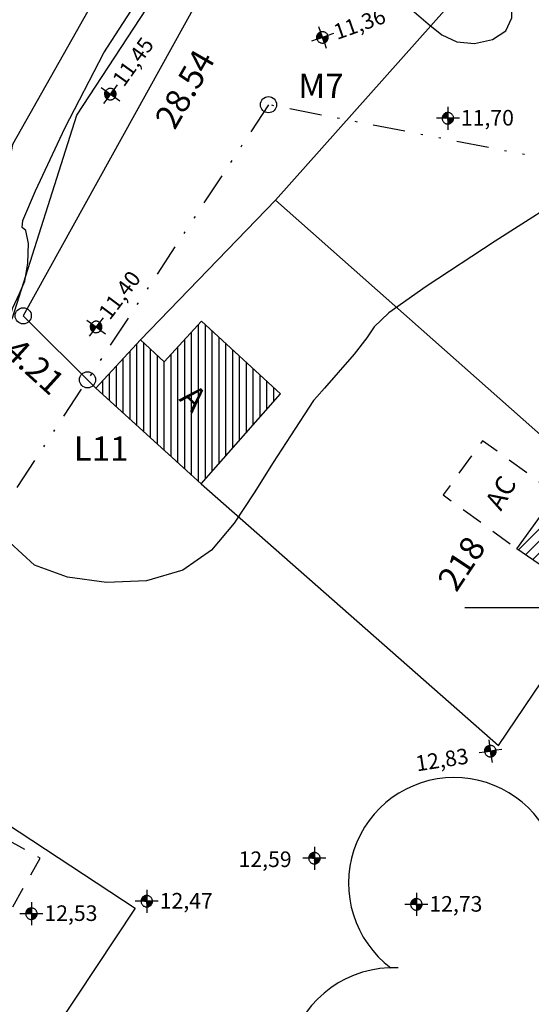
# Model space of a CAD drawing. Units: millimetres. Extents: x 286457 to 287659, y 1656336 to 1656823.
# Drawn here: x 287193 to 287217, y 1656637 to 1656682 of the extents above; entities that cross this region are included whole.
import ezdxf
from ezdxf.enums import TextEntityAlignment as Align

# ---------------------------------------------------------------- set-up
doc = ezdxf.new("R2010")
doc.units = ezdxf.units.MM
for name, pattern in [('CONTINUO', [0]), ('DASHDOT', [1.7, 1, -0.7]), ('DIVIDE', [1.25, 0.5, -0.25, 0, -0.25, 0, -0.25])]:
    doc.linetypes.add(name, pattern=pattern)
for name, color, linetype in [('CERCA', 7, 'CERCA'), ('CurvasTG', 7, 'CONTINUO'), ('EDIF ALVENÁRIA', 1, 'Continuous'), ('EDIF MADEIRA', 34, 'Continuous'), ('Edificação', 4, 'Continuous'), ('LOCAL', 8, 'Continuous'), ('MATRICULA', 170, 'DIVIDE'), ('MURO', 7, 'CONTINUO'), ('NÍVEIS', 7, 'Continuous'), ('T-malha', 1, 'Continuous'), ('VALO', 7, 'CONTINUO'), ('ÁREA COBERTA', 2, 'CONTINUO'), ('ÁRVORE', 86, 'CONTINUO')]:
    doc.layers.add(name, color=color, linetype=linetype)
doc.styles.add('ROMAND', font='romand', dxfattribs={"height": 0.2})
doc.styles.add('ROMANS', font='romans', dxfattribs={"height": 0.2})
doc.styles.add('SIMPLEX', font='simplex', dxfattribs={"height": 0.2})
doc.styles.get("Standard").update_dxf_attribs({"font": 'arial.ttf'})
doc.linetypes.add('CERCA', pattern='A,7.5,1e-05,["X",Standard,S=1,R=0,X=0,Y=-0.5],0', length=7.50001)
doc.linetypes.add('ELETRICA', pattern='A,4,-0.8,["| |",Standard,S=0.5,R=-10,X=-0.5,Y=-0.2],-0.4', length=5.2)

# ---------------------------------------------------------------- blocks, each defined once
blk = doc.blocks.new('SIMB_SONDAGEM')
at = {"color": 0, "linetype": 'Continuous', "flags": 128}
for points in [[(0, 2.02), (0, 1)], [(-1, 0), (-2.02, 0)], [(0, 1), (-0.1, 1), (-0.2, 0.98), (-0.3, 0.96), (-0.39, 0.92), (-0.48, 0.88), (-0.56, 0.83), (-0.64, 0.76), (-0.72, 0.7), (-0.78, 0.62), (-0.84, 0.54), (-0.89, 0.45), (-0.93, 0.36), (-0.96, 0.27), (-0.99, 0.17), (-1, 0.07), (-1, 0)], [(-1, 0.02), (-0.02, 1)], [(-1, 0.05), (-0.05, 1)], [(-1, 0.08), (-0.08, 1)], [(0, 0), (-1, 0)], [(-0.99, 0), (0, 0.99)], [(-0.99, 0.11), (-0.11, 0.99)], [(-0.99, 0.14), (-0.14, 0.99)], [(-0.98, 0.18), (-0.18, 0.98)], [(-0.98, 0.21), (-0.21, 0.98)], [(-0.97, 0.25), (-0.25, 0.97)], [(-0.96, 0), (0, 0.96)], [(-0.96, 0.29), (-0.29, 0.96)], [(-0.94, 0.33), (-0.33, 0.94)], [(-0.93, 0), (0, 0.93)], [(-0.93, 0.37), (-0.37, 0.93)], [(-0.91, 0), (0, 0.91)], [(-0.9, 0.43), (-0.43, 0.9)], [(-0.88, 0), (0, 0.88)], [(-0.87, 0.48), (-0.48, 0.88)], [(-0.85, 0), (0, 0.85)], [(-0.83, 0.55), (-0.55, 0.83)], [(-0.82, 0), (0, 0.82)], [(-0.79, 0), (0, 0.79)], [(-0.76, 0), (0, 0.76)], [(-0.74, 0), (0, 0.74)], [(-0.71, 0), (0, 0.71)], [(-0.68, 0), (0, 0.68)], [(-0.65, 0), (0, 0.65)], [(-0.62, 0), (0, 0.62)], [(-0.59, 0), (0, 0.59)], [(-0.57, 0), (0, 0.57)], [(-0.54, 0), (0, 0.54)], [(-0.51, 0), (0, 0.51)], [(-0.48, 0), (0, 0.48)], [(-0.45, 0), (0, 0.45)], [(-0.42, 0), (0, 0.42)], [(-0.4, 0), (0, 0.4)], [(-0.37, 0), (0, 0.37)], [(-0.34, 0), (0, 0.34)], [(-0.31, 0), (0, 0.31)], [(-0.28, 0), (0, 0.28)], [(-0.25, 0), (0, 0.25)], [(-0.23, 0), (0, 0.23)], [(-0.2, 0), (0, 0.2)], [(-0.17, 0), (0, 0.17)], [(-0.14, 0), (0, 0.14)], [(-0.11, 0), (0, 0.11)], [(-0.08, 0), (0, 0.08)], [(-0.06, 0), (0, 0.06)], [(1, 0), (1, 0.1), (0.98, 0.2), (0.96, 0.3), (0.92, 0.39), (0.88, 0.48), (0.83, 0.56), (0.76, 0.64), (0.7, 0.72), (0.62, 0.78), (0.54, 0.84), (0.45, 0.89), (0.36, 0.93), (0.27, 0.96), (0.17, 0.99), (0.07, 1), (0, 1)], [(0, 1), (0, 0)], [(1, 0), (0, 0)], [(0, 0), (0, -1)], [(2.02, 0), (1, 0)], [(-1, 0), (-1, -0.1), (-0.98, -0.2), (-0.96, -0.3), (-0.92, -0.39), (-0.88, -0.48), (-0.83, -0.56), (-0.76, -0.64), (-0.7, -0.72), (-0.62, -0.78), (-0.54, -0.84), (-0.45, -0.89), (-0.36, -0.93), (-0.27, -0.96), (-0.17, -0.99), (-0.07, -1), (0, -1)], [(0, -1), (0.1, -1), (0.2, -0.98), (0.3, -0.96), (0.39, -0.92), (0.48, -0.88), (0.56, -0.83), (0.64, -0.76), (0.72, -0.7), (0.78, -0.62), (0.84, -0.54), (0.89, -0.45), (0.93, -0.36), (0.96, -0.27), (0.99, -0.17), (1, -0.07), (1, 0)], [(0, -0.99), (0.99, 0)], [(0, -0.96), (0.96, 0)], [(0, -0.93), (0.93, 0)], [(0, -0.9), (0.9, 0)], [(0, -0.88), (0.88, 0)], [(0, -0.85), (0.85, 0)], [(0, -0.82), (0.82, 0)], [(0, -0.79), (0.79, 0)], [(0, -0.76), (0.76, 0)], [(0, -0.74), (0.74, 0)], [(0, -0.71), (0.71, 0)], [(0, -0.68), (0.68, 0)], [(0, -0.65), (0.65, 0)], [(0, -0.62), (0.62, 0)], [(0, -0.59), (0.59, 0)], [(0, -0.57), (0.57, 0)], [(0, -0.54), (0.54, 0)], [(0, -0.51), (0.51, 0)], [(0, -0.48), (0.48, 0)], [(0, -0.45), (0.45, 0)], [(0, -0.42), (0.42, 0)], [(0, -0.4), (0.4, 0)], [(0, -0.37), (0.37, 0)], [(0, -0.34), (0.34, 0)], [(0, -0.31), (0.31, 0)], [(0, -0.28), (0.28, 0)], [(0, -0.25), (0.25, 0)], [(0, -0.23), (0.23, 0)], [(0, -0.2), (0.2, 0)], [(0, -0.17), (0.17, 0)], [(0, -0.14), (0.14, 0)], [(0, -0.11), (0.11, 0)], [(0, -0.08), (0.08, 0)], [(0, -0.06), (0.06, 0)], [(0, -1), (0, -2.02)], [(0.02, -1), (1, -0.02)], [(0.05, -1), (1, -0.05)], [(0.08, -1), (1, -0.08)], [(0.11, -0.99), (0.99, -0.11)], [(0.14, -0.99), (0.99, -0.14)], [(0.18, -0.98), (0.98, -0.18)], [(0.21, -0.98), (0.98, -0.21)], [(0.25, -0.97), (0.97, -0.25)], [(0.29, -0.96), (0.96, -0.29)], [(0.33, -0.94), (0.94, -0.33)], [(0.37, -0.93), (0.93, -0.37)], [(0.43, -0.9), (0.9, -0.43)], [(0.48, -0.88), (0.87, -0.48)], [(0.55, -0.83), (0.83, -0.55)]]:
    blk.add_lwpolyline(points, dxfattribs=at)
at = {"color": 0}
blk.add_point((0, 0), dxfattribs=at)
for tag in ['desc:', 'cota:', 'pto:']:
    blk.add_attdef(tag, (0, 0), '', height=1)
blk = doc.blocks.new('MALHA')
at = {"layer": 'T-malha', "color": 251}
for p, q in [((0, 4.307), (0, 11.025)), ((0, -2.756), (0, 2.756)), ((-11.025, 0), (-4.307, 0)), ((-2.756, 0), (2.756, 0)), ((4.307, 0), (11.025, 0)), ((0, -11.025), (0, -4.307))]:
    blk.add_line(p, q, dxfattribs=at)
blk.add_circle((0, 0), 1.034, dxfattribs=at)
blk = doc.blocks.new('SIMB_ARVORE')
at = {"color": 0, "linetype": 'Continuous'}
for centre, start, end in [((-1.09, 1.5), 18.7498, 233.1301), ((1.09, 1.5), 306.8699, 161.2502), ((-1.76, -0.57), 87.0134, 319.1849), ((1.76, -0.57), 234.9262, 89.0037), ((0, -1.85), 162.8241, 17.1759)]:
    blk.add_arc(centre, 1.15, start, end, dxfattribs=at)
at = {"color": 0}
blk.add_point((0, 0), dxfattribs=at)
for tag in ['desc:', 'cota:', 'pto:']:
    blk.add_attdef(tag, (0, 0), '', height=1)

msp = doc.modelspace()

# ---------------------------------------------------------------- hatches: boundary and pattern name
at = {"layer": 'EDIF ALVENÁRIA', "linetype": 'CONTINUO'}
h = msp.add_hatch(dxfattribs=at)
h.set_pattern_fill('ANSI31', color=256, scale=0.1, angle=45.00085651, style=0)
h.paths.add_polyline_path([(287201.733, 1656660.729), (287205.421, 1656664.915), (287201.747, 1656668.28), (287200.013, 1656666.394), (287198.912, 1656667.406), (287196.85, 1656665.17)])
h.paths.add_polyline_path([(287200.289, 1656664.605), (287201.311, 1656663.619), (287202.483, 1656664.834), (287201.461, 1656665.819)], flags=24)
at = {"layer": 'EDIF MADEIRA', "linetype": 'CONTINUO'}
h = msp.add_hatch(dxfattribs=at)
h.set_pattern_fill('ANSI31', color=256, scale=0.125, angle=0.00085651, style=0)
h.paths.add_polyline_path([(287216.382, 1656657.726), (287218.214, 1656660.238), (287221.577, 1656657.923), (287219.745, 1656655.412)])
h.paths.add_polyline_path([(287219.373, 1656656.885), (287220.157, 1656658.068), (287218.751, 1656659.001), (287217.966, 1656657.818)], flags=24)

# ---------------------------------------------------------------- linework, layer by layer
at = {"layer": 'CERCA', "color": 7, "linetype": 'CERCA', "ltscale": 0.65}
msp.add_line((287198.666, 1656641.06), (287193.557, 1656633.361), dxfattribs=at)
for points in [[(287207.304, 1656693.494), (287193.477, 1656668.528), (287196.85, 1656665.17)], [(287217.811, 1656686.05), (287217.279, 1656685.306), (287213.914, 1656683.688), (287205.189, 1656673.889)], [(287183.136, 1656651.264), (287198.666, 1656641.06)]]:
    msp.add_lwpolyline(points, dxfattribs=at)
at = {"layer": 'CurvasTG', "color": 54, "linetype": 'CONTINUO', "elevation": 12, "flags": 128}
msp.add_lwpolyline([(287206.949, 1656664.592), (287205.884, 1656662.963), (287205.082, 1656661.725), (287204.188, 1656660.324), (287203.266, 1656658.915), (287202.215, 1656657.663), (287200.888, 1656656.731), (287199.204, 1656656.243), (287197.34, 1656656.162), (287195.534, 1656656.412), (287194.002, 1656656.968), (287192.855, 1656658.014), (287192.18, 1656659.787), (287192.015, 1656662.364), (287192.215, 1656665.184), (287192.589, 1656667.524), (287192.972, 1656668.873), (287193.305, 1656669.562), (287193.555, 1656670.132), (287193.695, 1656670.975), (287193.714, 1656671.879), (287193.605, 1656672.482), (287193.422, 1656672.624), (287193.453, 1656672.954), (287194.044, 1656674.323), (287195.408, 1656677.224), (287197.219, 1656680.717), (287199.017, 1656683.503), (287200.459, 1656684.639), (287201.689, 1656684.61), (287202.969, 1656684.251), (287204.488, 1656684.209), (287206.152, 1656684.359), (287207.791, 1656684.382), (287209.261, 1656684.042), (287210.511, 1656683.431), (287211.511, 1656682.722), (287212.267, 1656682.07), (287212.906, 1656681.554), (287213.59, 1656681.235), (287214.419, 1656681.162), (287215.247, 1656681.334), (287215.871, 1656681.74), (287216.145, 1656682.342), (287216.17, 1656683.002), (287216.105, 1656683.553), (287216.078, 1656683.872), (287216.094, 1656684.006), (287216.129, 1656684.041), (287216.16, 1656684.052), (287216.182, 1656684.057), (287216.197, 1656684.057), (287216.214, 1656684.061), (287216.275, 1656684.092), (287216.437, 1656684.18), (287216.726, 1656684.339), (287217.077, 1656684.54), (287217.396, 1656684.739), (287217.635, 1656684.886), (287217.922, 1656684.907), (287218.432, 1656684.723), (287219.296, 1656684.28), (287220.489, 1656683.627), (287221.946, 1656682.839), (287223.567, 1656681.993), (287225.112, 1656681.167), (287226.307, 1656680.44), (287226.944, 1656679.871), (287227.082, 1656679.431), (287226.847, 1656679.067), (287226.277, 1656678.681), (287225.052, 1656677.982), (287222.768, 1656676.631), (287219.265, 1656674.46), (287215.375, 1656671.983), (287212.176, 1656669.885), (287210.447, 1656668.658), (287209.767, 1656668.023), (287209.414, 1656667.505), (287208.83, 1656666.753), (287208.096, 1656665.891), (287207.458, 1656665.167), (287207.099, 1656664.762), (287206.967, 1656664.613), (287206.949, 1656664.592)], close=True, dxfattribs=at)
at = {"layer": 'Edificação', "color": 4, "linetype": 'CONTINUO'}
for points in [[(287201.733, 1656660.729), (287205.421, 1656664.915), (287201.747, 1656668.28), (287200.013, 1656666.394), (287198.912, 1656667.406), (287196.85, 1656665.17)], [(287216.382, 1656657.726), (287218.214, 1656660.238), (287221.577, 1656657.923), (287219.745, 1656655.412)]]:
    msp.add_lwpolyline(points, close=True, dxfattribs=at)
at = {"layer": 'LOCAL', "color": 2}
for centre in [(287204.859, 1656678.317), (287204.859, 1656678.317), (287193.477, 1656668.528), (287196.459, 1656665.559)]:
    msp.add_circle(centre, 0.375, dxfattribs=at)
at = {"layer": 'MATRICULA', "ltscale": 3}
msp.add_lwpolyline([(287401.169, 1656640.076), (287204.859, 1656678.317), (287033.834, 1656418.564, 0.009337), (287044.955, 1656417.207), (287206.817, 1656399.779), (287314.663, 1656554.767, -0.087107), (287395.053, 1656635.753)], format="xyb", close=True, dxfattribs=at)
at = {"layer": 'MURO', "color": 7, "linetype": 'ELETRICA', "ltscale": 0.75}
msp.add_line((287201.733, 1656660.729), (287215.524, 1656648.597), dxfattribs=at)
for points in [[(287205.189, 1656673.889), (287198.912, 1656667.406)], [(287215.524, 1656648.597), (287222.347, 1656658.693), (287205.189, 1656673.889)]]:
    msp.add_lwpolyline(points, dxfattribs=at)
at = {"layer": 'VALO', "color": 160, "linetype": 'CONTINUO', "flags": 128}
for points in [[(287203.32, 1656694.795), (287192.972, 1656676.468), (287191.641, 1656669.48), (287161.314, 1656619.322), (287158.955, 1656618.822)], [(287195.97, 1656677.836), (287206.225, 1656693.486)], [(287159.913, 1656618.256), (287162.775, 1656619.5), (287171.857, 1656634.495), (287192.978, 1656668.437), (287195.97, 1656677.836)]]:
    msp.add_lwpolyline(points, dxfattribs=at)
at = {"layer": 'ÁREA COBERTA', "linetype": 'DASHDOT', "flags": 128}
for points in [[(287218.214, 1656660.238), (287214.794, 1656662.733), (287212.962, 1656660.221), (287216.382, 1656657.726)], [(287192.991, 1656641.118), (287194.257, 1656643.376), (287186.349, 1656647.811), (287185.156, 1656645.684)]]:
    msp.add_lwpolyline(points, dxfattribs=at)

# ---------------------------------------------------------------- block references
at = {"layer": 'NÍVEIS', "color": 2}
ref = msp.add_blockref('SIMB_SONDAGEM', (287207.362, 1656681.438), dxfattribs=dict(at, xscale=0.265, yscale=0.265, zscale=0.11, rotation=19.4207515749486))
ref.add_attrib('COTA', '11,36', (287208.042, 1656681.32, 11.357), dxfattribs={"layer": '0', "color": 2, "height": 0.7227, "rotation": 19.4208, "style": 'SIMPLEX'})
ref = msp.add_blockref('SIMB_SONDAGEM', (287197.521, 1656678.808), dxfattribs=dict(at, xscale=0.265, yscale=0.265, zscale=0.11, rotation=54.36002191652723))
ref.add_attrib('COTA', '11,45', (287198.146, 1656679.101, 11.454), dxfattribs={"layer": '0', "color": 2, "height": 0.7227, "rotation": 54.36, "style": 'SIMPLEX'})
ref = msp.add_blockref('SIMB_SONDAGEM', (287213.182, 1656677.689), dxfattribs=dict(at, xscale=0.265, yscale=0.265, zscale=0.11))
ref.add_attrib('COTA', '11,70', (287213.784, 1656677.352, 11.701), dxfattribs={"layer": '0', "color": 2, "height": 0.7227, "style": 'SIMPLEX'})
ref = msp.add_blockref('SIMB_SONDAGEM', (287196.861, 1656668.009), dxfattribs=dict(at, xscale=0.265, yscale=0.265, zscale=0.11, rotation=52.93423462849776))
ref.add_attrib('COTA', '11,40', (287197.493, 1656668.287, 11.403), dxfattribs={"layer": '0', "color": 2, "height": 0.7227, "rotation": 52.9342, "style": 'SIMPLEX'})
ref = msp.add_blockref('SIMB_SONDAGEM', (287215.157, 1656648.335), dxfattribs=dict(at, xscale=0.2650000000000001, yscale=0.2650000000000001, zscale=0.11, rotation=8.783853744751159))
ref.add_attrib('COTA', '12,83', (287211.749, 1656647.396, 12.828), dxfattribs={"layer": '0', "color": 2, "height": 0.7227, "rotation": 8.7839, "style": 'SIMPLEX'})
ref = msp.add_blockref('SIMB_SONDAGEM', (287206.989, 1656643.371), dxfattribs=dict(at, xscale=0.265, yscale=0.265, zscale=0.11))
ref.add_attrib('COTA', '12,59', (287203.469, 1656642.962, 12.589), dxfattribs={"layer": '0', "color": 2, "height": 0.7227, "style": 'SIMPLEX'})
ref = msp.add_blockref('SIMB_SONDAGEM', (287199.208, 1656641.376), dxfattribs=dict(at, xscale=0.265, yscale=0.265, zscale=0.11))
ref.add_attrib('COTA', '12,47', (287199.81, 1656641.038, 12.472), dxfattribs={"layer": '0', "color": 2, "height": 0.7227, "style": 'SIMPLEX'})
ref = msp.add_blockref('SIMB_SONDAGEM', (287211.719, 1656641.231), dxfattribs=dict(at, xscale=0.265, yscale=0.265, zscale=0.11))
ref.add_attrib('COTA', '12,73', (287212.321, 1656640.893, 12.73), dxfattribs={"layer": '0', "color": 2, "height": 0.7227, "style": 'SIMPLEX'})
ref = msp.add_blockref('SIMB_SONDAGEM', (287193.856, 1656640.799), dxfattribs=dict(at, xscale=0.265, yscale=0.265, zscale=0.11))
ref.add_attrib('COTA', '12,53', (287194.459, 1656640.462, 12.53), dxfattribs={"layer": '0', "color": 2, "height": 0.7227, "style": 'SIMPLEX'})
at = {"layer": 'T-malha'}
msp.add_blockref('MALHA', (287225, 1656655), dxfattribs=at)
at = {"layer": 'ÁRVORE', "xscale": 4.265081819961412, "yscale": 4.265081819961412, "zscale": 372.2474301028023}
msp.add_blockref('SIMB_ARVORE', (287218.125, 1656635.814), dxfattribs=at)

# ---------------------------------------------------------------- texts
at = {"layer": 'Edificação', "color": 4, "linetype": 'CONTINUO', "style": 'ROMANS'}
for s, rotation, p in [('A', 316.0346, (287201.386, 1656664.719)), ('218', 56.4461, (287213.811, 1656657.041))]:
    msp.add_text(s, height=1.125, rotation=rotation, dxfattribs=at).set_placement(p, align=Align.MIDDLE_CENTER)
at = {"layer": 'LOCAL', "color": 4, "style": 'ROMAND'}
for s, rotation, p in [('28.54', 60.1119, (287201.462, 1656678.765)), ('4.21', 317.8449, (287193.642, 1656665.774))]:
    msp.add_text(s, height=1.125, rotation=rotation, dxfattribs=at).set_placement(p, align=Align.CENTER)
at = {"layer": 'MATRICULA', "color": 4, "style": 'ROMAND'}
for s, p in [('M7', (287207.294, 1656678.628)), ('L11', (287197.092, 1656661.806))]:
    msp.add_text(s, height=1.125, rotation=0.0009, dxfattribs=at).set_placement(p, align=Align.CENTER)
at = {"layer": 'ÁREA COBERTA', "color": 2, "linetype": 'CONTINUO', "style": 'ROMANS'}
msp.add_text('AC', height=0.9, rotation=60.3822, dxfattribs=at).set_placement((287215.633, 1656660.324), align=Align.MIDDLE_CENTER)

doc.saveas('drawing.dxf')
